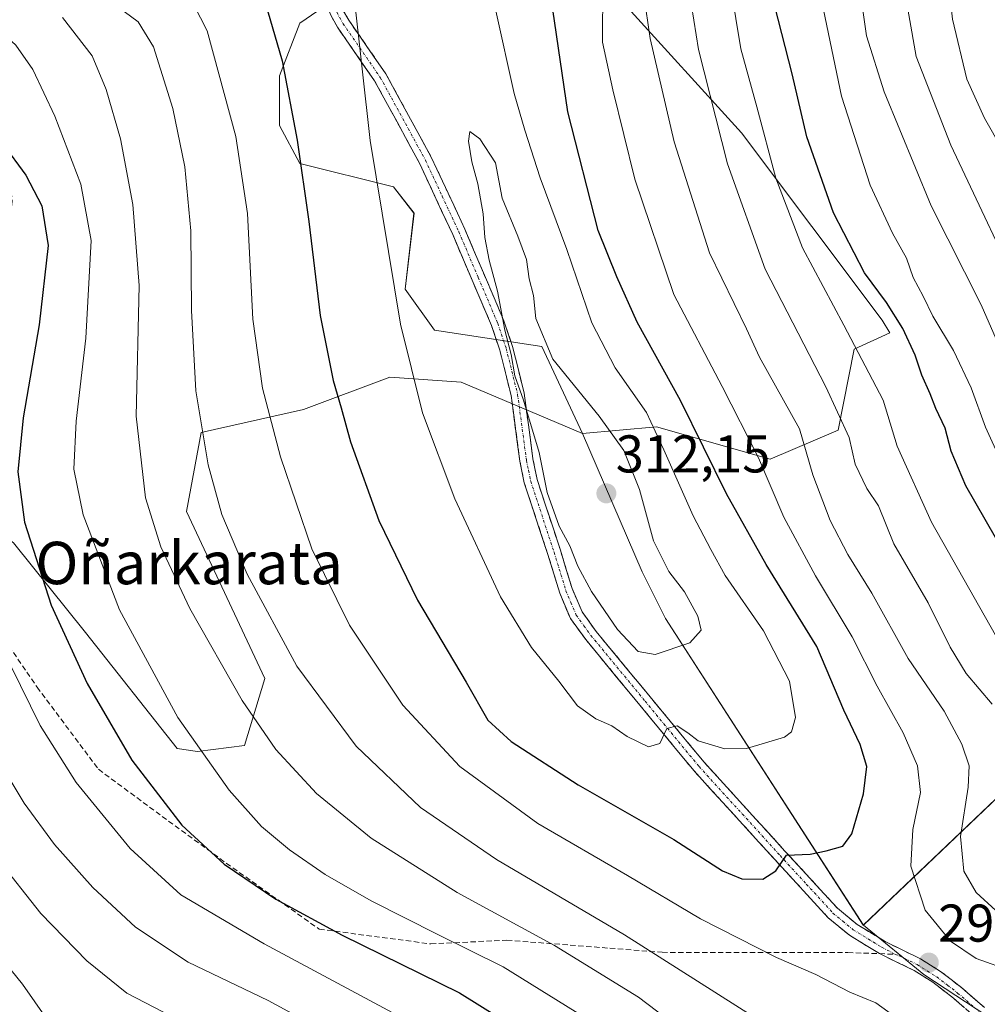
# Model space of a CAD drawing. Units: metres. Extents: x 599745 to 603161, y 4789315 to 4791679.
# Drawn here: x 602556 to 602739, y 4790245 to 4790430 of the extents above; entities that cross this region are included whole.
import ezdxf
from ezdxf.enums import TextEntityAlignment as Align

# ---------------------------------------------------------------- set-up
doc = ezdxf.new("R2010")
doc.units = ezdxf.units.M
doc.header["$MEASUREMENT"] = 0
doc.linetypes.add('TRAZO_Y_PUNTO', pattern=[1, 0.5, -0.25, 0, -0.25])
doc.linetypes.add('TRAZOSX2', pattern=[1.5, 1, -0.5])
for name, color, linetype, lineweight in [('Arbolado forestal CxS', 92, 'Continuous', 0), ('Camino', 19, 'TRAZOSX2', 0), ('Camino Cxs', 19, 'Continuous', 0), ('Camino eje', 19, 'TRAZO_Y_PUNTO', 0), ('Carátula', 7, 'Continuous', 5), ('Curva de nivel maestra', 36, 'Continuous', 30), ('Curva de nivel normal', 36, 'Continuous', 0), ('Pastizal CxS', 92, 'Continuous', 0), ('Punto de cota en terreno', 7, 'Continuous', 0), ('Rótulo de punto de cota en terreno', 19, 'Continuous', 0), ('Senda', 19, 'TRAZOSX2', 0), ('Texto cartográfico', 19, 'Continuous', 0)]:
    doc.layers.add(name, color=color, linetype=linetype, lineweight=lineweight)
doc.styles.add('Arial', font='txt', dxfattribs={"height": 0.2})

# ---------------------------------------------------------------- blocks, each defined once
blk = doc.blocks.new('*U172')
at = {"layer": 'Arbolado forestal CxS', "color": 92, "linetype": 'Continuous', "lineweight": 0}
blk.add_polyline3d([(602782.4103, 4790323.3803, 252.5761), (602715.4459, 4790259.6147, 297.3357), (602715.4459, 4790259.6147, 297.3357), (602678.1689, 4790317.4019, 310.3047), (602673.7571, 4790326.2291, 311.5109), (602662.5301, 4790352.2881, 311.6194), (602676.4689, 4790353.5551, 304.4591), (602697.8571, 4790347.4445, 293.4708), (602710.6897, 4790352.9445, 284.9791), (602713.7443, 4790368.2209, 280.0367), (602720.4415, 4790371.2907, 276.233), (602718.9733, 4790373.6773, 276.3932), (602692.5029, 4790408.9853, 281.6658), (602670.4439, 4790433.2603, 291.018)], dxfattribs=at)
blk = doc.blocks.new('*U174')
at = {"layer": 'Arbolado forestal CxS', "color": 92, "linetype": 'Continuous', "lineweight": 0}
blk.add_polyline3d([(602670.4439, 4790433.2603, 291.018), (602692.5029, 4790408.9853, 281.6658), (602718.9733, 4790373.6773, 276.3932), (602720.4415, 4790371.2907, 276.233), (602713.7443, 4790368.2209, 280.0367), (602710.6897, 4790352.9445, 284.9791), (602697.8571, 4790347.4445, 293.4708), (602697.8571, 4790347.4445, 293.4708), (602676.4689, 4790353.5551, 304.4591), (602662.5301, 4790352.2881, 311.6194), (602654.8493, 4790368.7157, 310.015), (602634.5953, 4790371.7581, 307.3104), (602629.0789, 4790379.4787, 306.2132), (602630.7333, 4790393.8183, 307.4597), (602626.8723, 4790398.7819, 306.5312), (602609.2233, 4790403.1933, 300.649), (602605.3619, 4790410.3631, 299.4646), (602605.3615, 4790419.7397, 300.2205), (602609.2221, 4790429.6663, 302.268), (602620.4209, 4790437.4019, 305.9502)], dxfattribs=at)
blk = doc.blocks.new('*U189')
at = {"layer": 'Curva de nivel normal', "color": 36, "linetype": 'Continuous', "lineweight": 0}
for points in [[(602571.98, 4790434.93, 290), (602578.75, 4790429.93, 290), (602581.6, 4790425.19, 290), (602585.25, 4790413.57, 290), (602587.55, 4790402.56, 290), (602588.64, 4790390.52, 290), (602588.79, 4790375.46, 290), (602589.63, 4790360.35, 290), (602591.92, 4790346.39, 290), (602594.53, 4790337.01, 290), (602599.28, 4790325.76, 290), (602608.63, 4790308.45, 290), (602619.85, 4790293.33, 290), (602631.98, 4790281.8, 290), (602646.3, 4790271.96, 290), (602670.42, 4790257.75, 290), (602694.66, 4790242.34, 290)], [(602740.44, 4790262.36, 290), (602736.73, 4790265.73, 290), (602734.42, 4790269.75, 290), (602733.74, 4790276.3, 290), (602735.2, 4790285.61, 290), (602735.4, 4790289.64, 290), (602734.04, 4790293.72, 290), (602730.7, 4790299.93, 290), (602723.91, 4790309.85, 290), (602717.04, 4790322.2, 290), (602712.52, 4790329.48, 290), (602709.2, 4790335.87, 290), (602705.91, 4790344.53, 290), (602703.44, 4790353.15, 290), (602695.89, 4790366.7, 290), (602693.4, 4790372, 290), (602686.42, 4790386.36, 290), (602679.76, 4790407.31, 290), (602675.23, 4790426.79, 290), (602674.06, 4790434.98, 290)]]:
    blk.add_polyline3d(points, dxfattribs=at)
blk = doc.blocks.new('*U194')
at = {"layer": 'Curva de nivel normal', "color": 36, "linetype": 'Continuous', "lineweight": 0}
for points in [[(602554.73, 4790308.5, 270), (602560.24, 4790297.26, 270), (602567.06, 4790286.5, 270), (602577.24, 4790274.04, 270), (602586.74, 4790265.3, 270), (602602.46, 4790256.06, 270), (602634.44, 4790238.94, 270)], [(602741.37, 4790347.16, 270), (602738.47, 4790353.46, 270), (602735.78, 4790360.9, 270), (602732.47, 4790367.96, 270), (602728.58, 4790374.4, 270), (602726.72, 4790378.2, 270), (602724.87, 4790381.72, 270), (602723.59, 4790385.34, 270), (602720.93, 4790390.06, 270), (602716.73, 4790399.14, 270), (602711.33, 4790415.91, 270), (602706.05, 4790441.3, 270), (602703.35, 4790460.74, 270), (602699.55, 4790487.24, 270), (602699.01, 4790500.44, 270), (602700.23, 4790505.72, 270), (602702.61, 4790507.1, 270), (602706.72, 4790506.24, 270), (602713.1, 4790503.28, 270), (602719.62, 4790503.02, 270), (602726.61, 4790501.51, 270), (602739.68, 4790499.88, 270)]]:
    blk.add_polyline3d(points, dxfattribs=at)
blk = doc.blocks.new('*U197')
at = {"layer": 'Curva de nivel normal', "color": 36, "linetype": 'Continuous', "lineweight": 0}
for points in [[(602739.25, 4790480.05, 260), (602730.84, 4790481.53, 260), (602726.44, 4790482.42, 260), (602723.78, 4790482.17, 260), (602720.42, 4790480.04, 260), (602718.26, 4790477.3, 260), (602718.08, 4790473.24, 260), (602720.27, 4790460.59, 260), (602722.86, 4790438.06, 260), (602725.38, 4790423.38, 260), (602731.93, 4790406.69, 260), (602746.84, 4790375.09, 260)], [(602583.48, 4790243.21, 260), (602576.56, 4790246.75, 260), (602569.07, 4790252.89, 260), (602560.35, 4790261.82, 260), (602552.06, 4790272.2, 260)]]:
    blk.add_polyline3d(points, dxfattribs=at)
blk = doc.blocks.new('*U202')
at = {"layer": 'Curva de nivel normal', "color": 36, "linetype": 'Continuous', "lineweight": 0}
for points in [[(602548.93, 4790432.05, 280), (602551.3, 4790429.44, 280), (602555.64, 4790425.51, 280), (602558.88, 4790420.93, 280), (602562.99, 4790412.1, 280), (602567.94, 4790399.28, 280), (602569.85, 4790388.68, 280), (602568.88, 4790370.27, 280), (602567.03, 4790354.6, 280), (602566.58, 4790345.6, 280), (602568.37, 4790336.96, 280), (602575.2, 4790319.05, 280), (602586.22, 4790298.72, 280), (602595.88, 4790285.04, 280), (602602.01, 4790278.18, 280), (602607.25, 4790273.82, 280), (602613.98, 4790269.13, 280), (602622.65, 4790264.16, 280), (602635.21, 4790257.8, 280), (602647.55, 4790251.73, 280), (602664.75, 4790241.05, 280)], [(602740.37, 4790314.28, 280), (602728.29, 4790335.58, 280), (602721.84, 4790349.93, 280), (602719.2, 4790358.6, 280), (602711.8, 4790372.75, 280), (602703.95, 4790387.32, 280), (602698.94, 4790400.42, 280), (602695.39, 4790413.88, 280), (602692.35, 4790424.8, 280), (602690.47, 4790436.32, 280)]]:
    blk.add_polyline3d(points, dxfattribs=at)
blk = doc.blocks.new('*U237')
at = {"layer": 'Curva de nivel normal', "color": 36, "linetype": 'Continuous', "lineweight": 0}
for points in [[(602548.54, 4790258.69, 255), (602556.9, 4790248.49, 255), (602561.56, 4790241.8, 255)], [(602744.94, 4790400.09, 255), (602738.27, 4790411.75, 255), (602734.96, 4790419.12, 255), (602732.26, 4790430.41, 255), (602730.64, 4790445.25, 255), (602730.21, 4790453.25, 255), (602729.42, 4790459.25, 255), (602729.71, 4790464.58, 255), (602731.38, 4790467.24, 255), (602734.32, 4790468.89, 255), (602739.07, 4790468.86, 255)]]:
    blk.add_polyline3d(points, dxfattribs=at)
blk = doc.blocks.new('*U242')
at = {"layer": 'Curva de nivel normal', "color": 36, "linetype": 'Continuous', "lineweight": 0}
for points in [[(602742.88, 4790489.78, 265), (602737, 4790492.2, 265), (602729.19, 4790492.58, 265), (602724.78, 4790493.55, 265), (602721.19, 4790493.41, 265), (602714.6, 4790491.26, 265), (602709.64, 4790490.14, 265), (602707.81, 4790488.41, 265), (602708.34, 4790481.36, 265), (602716.06, 4790427.26, 265), (602719.35, 4790416.72, 265), (602728.26, 4790395.19, 265), (602737.65, 4790376.56, 265), (602741.8, 4790367.05, 265)], [(602627, 4790232.5, 265), (602603.24, 4790245.4, 265), (602588.16, 4790252.64, 265), (602578.21, 4790259.22, 265), (602570.15, 4790266.69, 265), (602562.95, 4790274.81, 265), (602557.21, 4790282.61, 265), (602550.35, 4790294.05, 265)]]:
    blk.add_polyline3d(points, dxfattribs=at)
blk = doc.blocks.new('*U250')
at = {"layer": 'Curva de nivel normal', "color": 36, "linetype": 'Continuous', "lineweight": 0}
for points in [[(602589.22, 4790433.09, 295), (602591.74, 4790428.2, 295), (602597.17, 4790408.28, 295), (602599.32, 4790393.78, 295), (602600.37, 4790373.84, 295), (602602.17, 4790360.83, 295), (602605.59, 4790347.91, 295), (602611.5, 4790330.55, 295), (602618.6, 4790316.17, 295), (602628.6, 4790301.08, 295), (602639.37, 4790289.53, 295), (602654.08, 4790278.79, 295), (602670.96, 4790268.98, 295), (602684.74, 4790260.78, 295), (602699.06, 4790253.48, 295), (602706.48, 4790250.31, 295), (602712.88, 4790246.98, 295), (602717.78, 4790244.96, 295), (602721.22, 4790242.47, 295)], [(602743.44, 4790250.94, 295), (602736.7, 4790253.33, 295), (602731.87, 4790256.56, 295), (602727.08, 4790262.44, 295), (602724.38, 4790270.7, 295), (602724.78, 4790277.61, 295), (602726.24, 4790284.61, 295), (602725.64, 4790289.61, 295), (602722.93, 4790295.88, 295), (602718.06, 4790304.66, 295), (602713.37, 4790313.96, 295), (602706.44, 4790325.44, 295), (602700.44, 4790336.54, 295), (602695.66, 4790347.7, 295), (602688.85, 4790361.13, 295), (602679.75, 4790378.48, 295), (602672.34, 4790400.24, 295), (602668.24, 4790417.11, 295), (602666.26, 4790426.07, 295), (602666.33, 4790436.85, 295)]]:
    blk.add_polyline3d(points, dxfattribs=at)
blk = doc.blocks.new('*U255')
at = {"layer": 'Curva de nivel normal', "color": 36, "linetype": 'Continuous', "lineweight": 0}
for points in [[(602564.48, 4790430.75, 285), (602570.04, 4790423.5, 285), (602572.7, 4790417.17, 285), (602575.38, 4790407.88, 285), (602577.75, 4790395.48, 285), (602578.94, 4790380.17, 285), (602578.33, 4790355.58, 285), (602580.1, 4790340.18, 285), (602583.01, 4790330.94, 285), (602588.47, 4790319.27, 285), (602598.32, 4790301.93, 285), (602604.66, 4790292.71, 285), (602612.32, 4790284.43, 285), (602622.68, 4790275.99, 285), (602638.9, 4790265.72, 285), (602657.22, 4790255.75, 285), (602673.03, 4790246.01, 285), (602689.78, 4790233.32, 285)], [(602739.73, 4790301.24, 285), (602734.86, 4790307.03, 285), (602731.81, 4790311.98, 285), (602727.68, 4790320.36, 285), (602721.21, 4790331.47, 285), (602718.29, 4790338.64, 285), (602716.09, 4790341.92, 285), (602713.89, 4790346.53, 285), (602712.79, 4790351.54, 285), (602708.35, 4790361.12, 285), (602696.95, 4790383.31, 285), (602689.84, 4790403.12, 285), (602684.4, 4790424.68, 285), (602683.07, 4790433.02, 285)]]:
    blk.add_polyline3d(points, dxfattribs=at)
blk = doc.blocks.new('*U274')
at = {"layer": 'Curva de nivel maestra', "color": 36, "linetype": 'Continuous', "lineweight": 30}
for points in [[(602553.2, 4790406.93, 275), (602557.57, 4790401.01, 275), (602560.56, 4790395.23, 275), (602561.74, 4790387.76, 275), (602560.06, 4790372.78, 275), (602557.07, 4790355.26, 275), (602556.07, 4790345.07, 275), (602557.32, 4790335.55, 275), (602562.3, 4790319.93, 275), (602569.09, 4790305.13, 275), (602577.56, 4790290.7, 275), (602586.95, 4790278.47, 275), (602594.96, 4790271.09, 275), (602604.7, 4790264.49, 275), (602617.21, 4790257.7, 275), (602639.3, 4790246.82, 275), (602653.66, 4790237.92, 275)], [(602740.38, 4790332.7, 275), (602734.78, 4790342.43, 275), (602732.02, 4790348.94, 275), (602730.85, 4790353.27, 275), (602729.09, 4790356.98, 275), (602728.06, 4790359.78, 275), (602726.48, 4790363.3, 275), (602725.22, 4790367.04, 275), (602722.91, 4790372.07, 275), (602719.83, 4790376.99, 275), (602715.67, 4790382.57, 275), (602709.83, 4790393.93, 275), (602704.8, 4790408.26, 275), (602702, 4790420.09, 275), (602698.76, 4790432.84, 275)]]:
    blk.add_polyline3d(points, dxfattribs=at)
blk = doc.blocks.new('*U278')
at = {"layer": 'Curva de nivel maestra', "color": 36, "linetype": 'Continuous', "lineweight": 30}
blk.add_polyline3d([(602602.7, 4790433.58, 300), (602605.89, 4790422.59, 300), (602608.72, 4790407.59, 300), (602610.92, 4790392.26, 300), (602613.06, 4790374.52, 300), (602615.46, 4790362.3, 300), (602617.02, 4790357.14, 300), (602618.75, 4790350.72, 300), (602624.1, 4790335.91, 300), (602631.38, 4790320.85, 300), (602640.57, 4790305.4, 300), (602644.66, 4790298.27, 300), (602649.05, 4790294.25, 300), (602661.66, 4790286.07, 300), (602679.74, 4790275.75, 300), (602688.91, 4790269.81, 300), (602692.53, 4790268.32, 300), (602696.48, 4790268.29, 300), (602698.98, 4790269.82, 300), (602700.96, 4790272.82, 300), (602705.44, 4790272.95, 300), (602708.44, 4790273.62, 300), (602711.58, 4790274.47, 300), (602713.26, 4790276.81, 300), (602715.46, 4790284.34, 300), (602716.13, 4790289.5, 300), (602714.82, 4790293.63, 300), (602711.78, 4790300.12, 300), (602706.69, 4790312.11, 300), (602697.11, 4790327.61, 300), (602689.65, 4790340.9, 300), (602680.98, 4790358.53, 300), (602672.8, 4790373.26, 300), (602668.98, 4790381.84, 300), (602665.43, 4790390.59, 300), (602659.71, 4790412.93, 300), (602656.88, 4790432.26, 300)], dxfattribs=at)
blk = doc.blocks.new('5PATER')
at = {"layer": 'Carátula', "linetype": 'Continuous', "lineweight": 5}
h = blk.add_hatch(color=250, dxfattribs=at)
edge = h.paths.add_edge_path()
edge.add_ellipse((0, 0.01), major_axis=(-1.33, -1.34), ratio=0.999422, start_angle=0, end_angle=360)

msp = doc.modelspace()

# ---------------------------------------------------------------- linework, layer by layer
at = {"layer": 'Arbolado forestal CxS', "color": 92, "linetype": 'Continuous', "lineweight": 0}
for points in [[(602660.95, 4790472.18, 298.05), (602670.44, 4790433.26, 291.02), (602692.5, 4790408.99, 281.67), (602718.97, 4790373.68, 276.39), (602720.44, 4790371.29, 276.23), (602713.74, 4790368.22, 280.04), (602710.69, 4790352.94, 284.98), (602697.86, 4790347.44, 293.47), (602676.47, 4790353.56, 304.46), (602662.53, 4790352.29, 311.62)], [(602660.95, 4790472.18, 298.05), (602670.44, 4790433.26, 291.02), (602692.5, 4790408.99, 281.67), (602718.97, 4790373.68, 276.39), (602720.44, 4790371.29, 276.23), (602713.74, 4790368.22, 280.04), (602710.69, 4790352.94, 284.98), (602697.86, 4790347.44, 293.47), (602676.47, 4790353.56, 304.46), (602662.53, 4790352.29, 311.62)], [(602620.42, 4790437.4, 305.95), (602609.22, 4790429.67, 302.27), (602605.36, 4790419.74, 300.22), (602605.36, 4790410.36, 299.46), (602609.22, 4790403.19, 300.65), (602626.87, 4790398.78, 306.53), (602630.73, 4790393.82, 307.46), (602629.08, 4790379.48, 306.21), (602634.6, 4790371.76, 307.31), (602654.85, 4790368.72, 310.01), (602662.53, 4790352.29, 311.62)], [(602662.53, 4790352.29, 311.62), (602639.61, 4790361.97, 307.96), (602626.17, 4790362.91, 304.02), (602609.91, 4790356.8, 297.96), (602590.59, 4790352.46, 290.65), (602587.84, 4790337.57, 288.02), (602602.61, 4790306.13, 287.44), (602598.75, 4790293.44, 282.92), (602589.92, 4790292.34, 279.74), (602586.06, 4790292.89, 278.57), (602568.8, 4790314.79, 277.05), (602555.2, 4790331.67, 274.21), (602539.01, 4790344.58, 267.69), (602526.33, 4790350.64, 260.02), (602508.12, 4790351.2, 248.81), (602489.37, 4790339.06, 239.26), (602479.44, 4790329.13, 232.61), (602476.38, 4790319.33, 230.45)], [(602555.2, 4790331.67, 274.21), (602568.8, 4790314.79, 277.05), (602586.06, 4790292.89, 278.57), (602589.92, 4790292.34, 279.74), (602598.75, 4790293.44, 282.92), (602602.61, 4790306.13, 287.44), (602587.84, 4790337.57, 288.02), (602590.59, 4790352.46, 290.65), (602609.91, 4790356.8, 297.96), (602626.17, 4790362.91, 304.02), (602639.61, 4790361.97, 307.96), (602662.53, 4790352.29, 311.62), (602673.76, 4790326.23, 311.51), (602678.17, 4790317.4, 310.3), (602715.45, 4790259.61, 297.34), (602726.88, 4790250.27, 297.23), (602742.77, 4790239.84, 298.32)], [(602662.53, 4790352.29, 311.62), (602673.76, 4790326.23, 311.51), (602678.17, 4790317.4, 310.3), (602715.45, 4790259.61, 297.34)], [(602662.53, 4790352.29, 311.62), (602673.76, 4790326.23, 311.51), (602678.17, 4790317.4, 310.3), (602715.45, 4790259.61, 297.34)], [(602782.41, 4790323.38, 252.58), (602715.45, 4790259.61, 297.34)], [(602782.41, 4790323.38, 252.58), (602715.45, 4790259.61, 297.34)], [(602715.45, 4790259.61, 297.34), (602726.88, 4790250.27, 297.23), (602742.77, 4790239.84, 298.32)], [(602715.45, 4790259.61, 297.34), (602726.88, 4790250.27, 297.23), (602742.77, 4790239.84, 298.32)]]:
    msp.add_polyline3d(points, dxfattribs=at)
msp.add_polyline3d([(602909.81, 4790148.24, 241.64), (602872.01, 4790164.47, 266.42), (602841.62, 4790167.62, 280.44), (602788.37, 4790213.14, 301.53), (602742.77, 4790239.84, 298.32), (602726.88, 4790250.27, 297.23), (602715.45, 4790259.61, 297.34), (602782.41, 4790323.38, 252.58), (602815.84, 4790301.86, 242.95), (602854.29, 4790271.69, 236.13), (602877.06, 4790250.64, 237.74), (602894.25, 4790247.2, 231.9), (602911.44, 4790257.51, 219.85), (602911.07, 4790274.21, 212.19), (602940.65, 4790241.47, 201.21), (602940.65, 4790233.02, 203.18), (602944.95, 4790222.71, 203.32), (602949.68, 4790209.39, 204.83), (602950.54, 4790192.2, 210.66), (602951.3, 4790184.17, 212.94), (602943.11, 4790172.85, 220.2), (602934.1, 4790160.39, 227.77), (602924.72, 4790152.66, 232.7), (602909.81, 4790148.24, 241.64)], close=True, dxfattribs=at)
at = {"layer": 'Camino', "color": 19, "linetype": 'TRAZOSX2', "lineweight": 0}
for points in [[(602718.5, 4790254.22), (602712.82, 4790257.68), (602708.84, 4790260.97), (602698.83, 4790271.88), (602683.53, 4790288.68), (602663.1, 4790313.45), (602660.21, 4790317.44), (602658.2, 4790322.21), (602655.96, 4790329.51), (602651.53, 4790342.97), (602650.69, 4790347.07), (602649.04, 4790359.43), (602646.92, 4790367.98), (602645.35, 4790372.64), (602638.03, 4790389.8), (602631.76, 4790403.28), (602623.31, 4790418.77), (602616.31, 4790428.89), (602615.03, 4790431.18), (602614.03, 4790433.61), (602613.45, 4790436.17), (602611.65, 4790449.96)], [(602617.28, 4790432.27), (602618.43, 4790430.22), (602625.44, 4790420.09), (602633.99, 4790404.41), (602640.32, 4790390.82), (602647.69, 4790373.52), (602649.32, 4790368.68), (602651.5, 4790359.9), (602653.16, 4790347.49), (602653.95, 4790343.61), (602658.34, 4790330.27), (602660.55, 4790323.06), (602662.41, 4790318.67), (602665.07, 4790314.97), (602685.42, 4790290.32), (602700.67, 4790273.57), (602710.57, 4790262.79), (602714.27, 4790259.72), (602719.56, 4790256.51), (602726.23, 4790253.24), (602730, 4790250.87), (602734.02, 4790247.77), (602738.3, 4790244.07)], [(602740.15, 4790238.85), (602736.62, 4790242.22), (602732.44, 4790245.83), (602728.57, 4790248.82), (602725.01, 4790251.05), (602718.5, 4790254.22)]]:
    msp.add_lwpolyline(points, dxfattribs=at)
at = {"layer": 'Camino Cxs', "color": 19, "linetype": 'Continuous', "lineweight": 0}
for points in [[(602617.28, 4790432.27, 304.31), (602618.43, 4790430.22, 304.5), (602620.77, 4790426.84, 304.98), (602623.1, 4790423.47, 305.52), (602625.44, 4790420.09, 305.95), (602627.58, 4790416.17, 306.68), (602629.72, 4790412.25, 307.13), (602631.85, 4790408.33, 307.52), (602633.99, 4790404.41, 308.01), (602636.1, 4790399.88, 308.48), (602638.21, 4790395.35, 308.89), (602640.32, 4790390.82, 309.02), (602642.16, 4790386.5, 309.36), (602644.01, 4790382.17, 309.7), (602645.85, 4790377.85, 309.72), (602647.69, 4790373.52, 309.89), (602648.51, 4790371.1, 309.99), (602649.32, 4790368.68, 310.06), (602650.41, 4790364.29, 310.08), (602651.5, 4790359.9, 310.03), (602652.05, 4790355.76, 309.95), (602652.61, 4790351.63, 309.83), (602653.16, 4790347.49, 309.66), (602653.95, 4790343.61, 309.66), (602655.41, 4790339.16, 309.56), (602656.88, 4790334.72, 309.39), (602658.34, 4790330.27, 309.48), (602659.45, 4790326.67, 309.21), (602660.55, 4790323.06, 308.75), (602662.41, 4790318.67, 308.78), (602665.07, 4790314.97, 308.6), (602667.98, 4790311.45, 308.51), (602670.88, 4790307.93, 307.39), (602673.79, 4790304.41, 306.9), (602676.7, 4790300.88, 306), (602679.61, 4790297.36, 305.37), (602682.51, 4790293.84, 304.39), (602685.42, 4790290.32, 303.87), (602688.47, 4790286.97, 303.25), (602691.52, 4790283.62, 301.93), (602694.57, 4790280.27, 301.98), (602697.62, 4790276.92, 300.95), (602700.67, 4790273.57, 299.93), (602703.97, 4790269.98, 299.45), (602707.27, 4790266.38, 298.82), (602710.57, 4790262.79, 298.34), (602714.27, 4790259.72, 297.88), (602716.92, 4790258.12, 297.61), (602719.56, 4790256.51, 297.33), (602722.9, 4790254.88, 297.08), (602726.23, 4790253.24, 297.04), (602730, 4790250.87, 296.75), (602732.01, 4790249.32, 296.97), (602734.02, 4790247.77, 297.03), (602736.16, 4790245.92, 297.08), (602738.3, 4790244.07, 297.29)], [(602734.53, 4790244.03, 297.32), (602732.44, 4790245.83, 297.23), (602728.57, 4790248.82, 297.23), (602725.01, 4790251.05, 297.05), (602721.76, 4790252.63, 297.04), (602718.5, 4790254.22, 297.04), (602715.66, 4790255.95, 297.23), (602712.82, 4790257.68, 297.63), (602710.83, 4790259.33, 297.94), (602708.84, 4790260.97, 298.08), (602705.5, 4790264.61, 298.77), (602702.17, 4790268.24, 299.43), (602698.83, 4790271.88, 300.12), (602695.77, 4790275.24, 301.09), (602692.71, 4790278.6, 302.31), (602689.65, 4790281.96, 302.52), (602686.59, 4790285.32, 303.33), (602683.53, 4790288.68, 303.91), (602680.61, 4790292.22, 304.27), (602677.69, 4790295.76, 305.06), (602674.77, 4790299.3, 305.57), (602671.86, 4790302.83, 306.37), (602668.94, 4790306.37, 307.12), (602666.02, 4790309.91, 307.67), (602663.1, 4790313.45, 307.83), (602660.21, 4790317.44, 307.99), (602659.21, 4790319.83, 308.1), (602658.2, 4790322.21, 308.18), (602657.08, 4790325.86, 308.57), (602655.96, 4790329.51, 308.8), (602654.48, 4790334, 308.88), (602653.01, 4790338.48, 309.1), (602651.53, 4790342.97, 308.93), (602650.69, 4790347.07, 308.98), (602650.14, 4790351.19, 309.18), (602649.59, 4790355.31, 309.39), (602649.04, 4790359.43, 309.6), (602647.98, 4790363.71, 309.76), (602646.92, 4790367.98, 309.84), (602645.35, 4790372.64, 309.54), (602643.52, 4790376.93, 309.32), (602641.69, 4790381.22, 309.27), (602639.86, 4790385.51, 308.85), (602638.03, 4790389.8, 308.57), (602635.94, 4790394.29, 308.41), (602633.85, 4790398.79, 308.02), (602631.76, 4790403.28, 307.53), (602629.65, 4790407.15, 306.95), (602627.54, 4790411.03, 306.63), (602625.42, 4790414.9, 306.13), (602623.31, 4790418.77, 305.37), (602620.98, 4790422.14, 304.97), (602618.64, 4790425.52, 304.35), (602616.31, 4790428.89, 303.92), (602615.03, 4790431.18, 303.64)]]:
    msp.add_polyline3d(points, dxfattribs=at)
at = {"layer": 'Camino eje', "color": 19, "linetype": 'TRAZO_Y_PUNTO', "lineweight": 0}
for points in [[(602616.16, 4790431.73), (602617.37, 4790429.56), (602624.38, 4790419.43), (602632.88, 4790403.85), (602636.04, 4790397.05), (602639.18, 4790390.31), (602642.84, 4790381.73), (602646.52, 4790373.08), (602648.12, 4790368.33), (602650.27, 4790359.67), (602651.93, 4790347.28), (602652.32, 4790345.34), (602652.74, 4790343.29), (602657.15, 4790329.89), (602659.38, 4790322.64), (602660.31, 4790320.44), (602661.31, 4790318.06), (602662.76, 4790316.06), (602664.09, 4790314.21), (602674.3, 4790301.83), (602684.48, 4790289.5), (602699.75, 4790272.73), (602704.7, 4790267.34), (602709.71, 4790261.88), (602711.56, 4790260.35), (602713.55, 4790258.7), (602718.96, 4790255.42), (602721.45, 4790254.07)], [(602721.45, 4790254.07), (602722.29, 4790253.78), (602725.62, 4790252.15), (602727.51, 4790250.96), (602729.29, 4790249.85), (602731.3, 4790248.3), (602733.23, 4790246.8), (602737.46, 4790243.15), (602739.23, 4790241.46)]]:
    msp.add_lwpolyline(points, dxfattribs=at)
at = {"layer": 'Curva de nivel normal', "color": 36, "linetype": 'Continuous', "lineweight": 0}
for points in [[(602619.39, 4790435.22, 305), (602622.49, 4790407.55, 305), (602628.21, 4790372.94, 305), (602632.35, 4790356.21, 305), (602638.46, 4790339.99, 305), (602647.02, 4790321.5, 305), (602652.88, 4790311.97, 305), (602658.04, 4790305.59, 305), (602661.53, 4790300.96, 305), (602665.02, 4790298.52, 305), (602668.06, 4790297.15, 305), (602670.95, 4790295.19, 305), (602674.96, 4790293.21, 305), (602677.07, 4790293.86, 305), (602678.38, 4790296.7, 305), (602680.34, 4790297.16, 305), (602682.36, 4790295.85, 305), (602684.33, 4790294.36, 305), (602689.32, 4790292.86, 305)], [(602689.32, 4790292.86, 305), (602693.45, 4790292.93, 305), (602700.57, 4790295.04, 305), (602701.9, 4790296.02, 305), (602702.64, 4790298.73, 305), (602701.55, 4790305.62, 305), (602696.62, 4790315.09, 305), (602689.38, 4790325.53, 305), (602686.7, 4790330.44, 305), (602683.39, 4790336.79, 305), (602677.84, 4790349.2, 305), (602674.58, 4790356.27, 305), (602668.64, 4790364.66, 305), (602664.24, 4790373.16, 305), (602659.56, 4790386.98, 305), (602654.51, 4790400.48, 305), (602651.64, 4790409.47, 305), (602649.6, 4790416.43, 305), (602646.19, 4790431.98, 305)], [(602676.19, 4790310.63, 310), (602682.75, 4790312.84, 310), (602684.87, 4790315.21, 310), (602684.25, 4790317.87, 310), (602681.72, 4790322.44, 310), (602678.8, 4790326.28, 310), (602675.91, 4790332.06, 310), (602673.24, 4790341.72, 310), (602670.28, 4790349.1, 310), (602665.62, 4790355.57, 310), (602656.92, 4790366.3, 310), (602653.72, 4790374, 310), (602653.23, 4790378.34, 310), (602652.46, 4790381.47, 310), (602651.97, 4790385.08, 310), (602650.28, 4790389.51, 310), (602647.37, 4790396.66, 310), (602646.12, 4790403.33, 310), (602643.15, 4790407.88, 310), (602641.27, 4790409.22, 310), (602641, 4790407.43, 310), (602641.62, 4790403.5, 310), (602642.78, 4790399.37, 310), (602643.79, 4790393.7, 310), (602644.08, 4790389.26, 310), (602644.89, 4790385, 310), (602646.45, 4790379.16, 310), (602647.85, 4790371.8, 310), (602649.06, 4790367.22, 310), (602649.73, 4790363.18, 310), (602651.4, 4790358.57, 310), (602654.33, 4790348.71, 310), (602655.86, 4790341.17, 310), (602658.07, 4790334.8, 310), (602660.11, 4790331.09, 310), (602661.62, 4790327.27, 310), (602664.2, 4790322.49, 310), (602669.11, 4790315.36, 310), (602673.01, 4790311.17, 310), (602676.19, 4790310.63, 310)]]:
    msp.add_polyline3d(points, dxfattribs=at)
at = {"layer": 'Pastizal CxS', "color": 92, "linetype": 'Continuous', "lineweight": 0}
for points in [[(602620.42, 4790437.4, 305.95), (602609.22, 4790429.67, 302.27), (602605.36, 4790419.74, 300.22), (602605.36, 4790410.36, 299.46), (602609.22, 4790403.19, 300.65), (602626.87, 4790398.78, 306.53), (602630.73, 4790393.82, 307.46), (602629.08, 4790379.48, 306.21), (602634.6, 4790371.76, 307.31), (602654.85, 4790368.72, 310.01), (602662.53, 4790352.29, 311.62), (602639.61, 4790361.97, 307.96), (602626.17, 4790362.91, 304.02), (602609.91, 4790356.8, 297.96), (602590.59, 4790352.46, 290.65), (602587.84, 4790337.57, 288.02), (602602.61, 4790306.13, 287.44), (602598.75, 4790293.44, 282.92), (602589.92, 4790292.34, 279.74), (602586.06, 4790292.89, 278.57), (602568.8, 4790314.79, 277.05), (602555.2, 4790331.67, 274.21)], [(602620.42, 4790437.4, 305.95), (602609.22, 4790429.67, 302.27), (602605.36, 4790419.74, 300.22), (602605.36, 4790410.36, 299.46), (602609.22, 4790403.19, 300.65), (602626.87, 4790398.78, 306.53), (602630.73, 4790393.82, 307.46), (602629.08, 4790379.48, 306.21), (602634.6, 4790371.76, 307.31), (602654.85, 4790368.72, 310.01), (602662.53, 4790352.29, 311.62)], [(602662.53, 4790352.29, 311.62), (602639.61, 4790361.97, 307.96), (602626.17, 4790362.91, 304.02), (602609.91, 4790356.8, 297.96), (602590.59, 4790352.46, 290.65), (602587.84, 4790337.57, 288.02), (602602.61, 4790306.13, 287.44), (602598.75, 4790293.44, 282.92), (602589.92, 4790292.34, 279.74), (602586.06, 4790292.89, 278.57), (602568.8, 4790314.79, 277.05), (602555.2, 4790331.67, 274.21), (602539.01, 4790344.58, 267.69), (602526.33, 4790350.64, 260.02), (602508.12, 4790351.2, 248.81), (602489.37, 4790339.06, 239.26), (602479.44, 4790329.13, 232.61), (602476.38, 4790319.33, 230.45)]]:
    msp.add_polyline3d(points, dxfattribs=at)
at = {"layer": 'Senda', "color": 19, "linetype": 'TRAZOSX2', "lineweight": 0}
for points in [[(602545.39, 4790413.89), (602548.71, 4790415.28), (602553.94, 4790408.35), (602554.94, 4790396.26), (602553.88, 4790371.92), (602550.22, 4790341.23), (602550.09, 4790318.39), (602559.67, 4790304.48), (602571.24, 4790288.98), (602583.25, 4790280.11), (602595.33, 4790271.29), (602612.85, 4790258.84), (602633.89, 4790256.06), (602648.24, 4790256.76), (602677.55, 4790254.47), (602712.51, 4790254.41), (602718.5, 4790254.22)], [(602718.5, 4790254.22), (602721.45, 4790254.07)]]:
    msp.add_lwpolyline(points, dxfattribs=at)

# ---------------------------------------------------------------- block references
at = {"layer": 'Arbolado forestal CxS', "color": 92, "linetype": 'Continuous', "lineweight": 0}
for name in ['*U172', '*U174']:
    msp.add_blockref(name, (0, 0), dxfattribs=at)
at = {"layer": 'Curva de nivel maestra', "color": 36, "linetype": 'Continuous', "lineweight": 30}
for name in ['*U278', '*U274']:
    msp.add_blockref(name, (0, 0), dxfattribs=at)
at = {"layer": 'Curva de nivel normal', "color": 36, "linetype": 'Continuous', "lineweight": 0}
for name in ['*U250', '*U189', '*U255', '*U202', '*U194', '*U242', '*U197', '*U237']:
    msp.add_blockref(name, (0, 0), dxfattribs=at)
at = {"layer": 'Punto de cota en terreno', "linetype": 'Continuous', "lineweight": 0}
for p in [(602667, 4790341, 312.15), (602727.79, 4790252.53, 297.28)]:
    msp.add_blockref('5PATER', p, dxfattribs=at)

# ---------------------------------------------------------------- texts
at = {"layer": 'Rótulo de punto de cota en terreno', "color": 19, "linetype": 'Continuous', "lineweight": 0, "style": 'Arial'}
for s, p in [('312,15', (602668.76, 4790342.76)), ('297,28', (602729.55, 4790254.29))]:
    msp.add_text(s, height=7, dxfattribs=at).set_placement(p, align=Align.BOTTOM_LEFT)
at = {"layer": 'Texto cartográfico', "color": 19, "linetype": 'Continuous', "lineweight": 0, "style": 'Arial'}
msp.add_text('Oñarkarata', height=8, dxfattribs=at).set_placement((602588.34, 4790327.88), align=Align.MIDDLE_CENTER)

doc.saveas('drawing.dxf')
